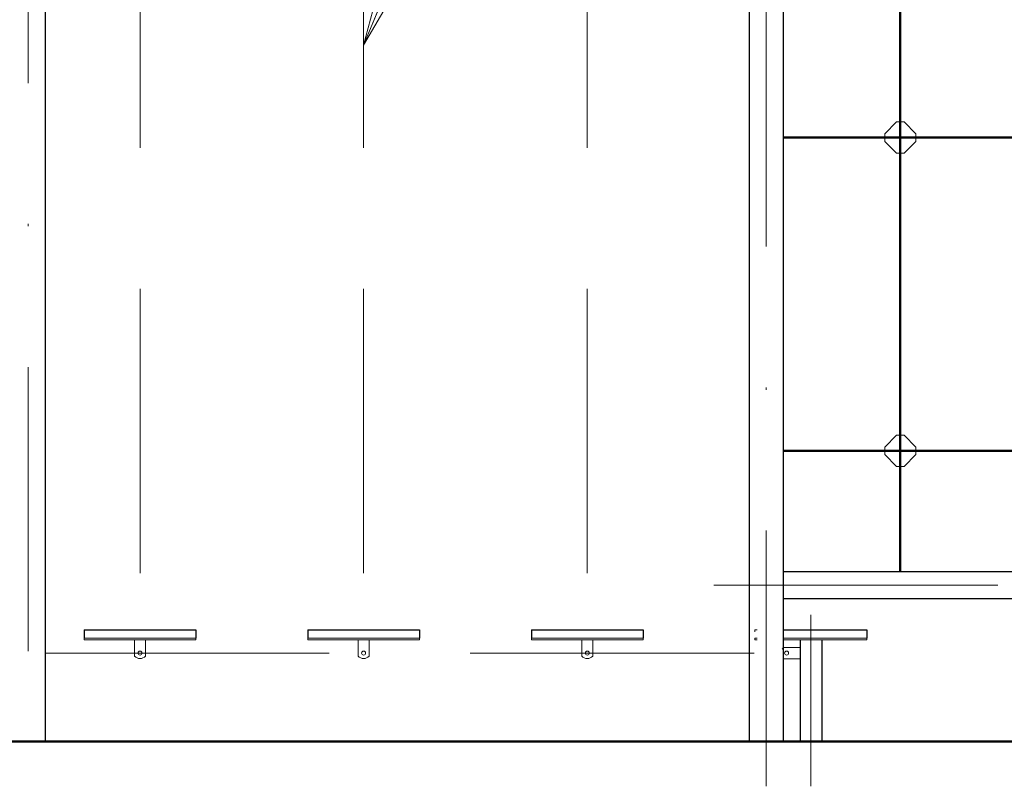
# Model space of a CAD drawing. Units: millimetres. Extents: x 25 to 405, y 15 to 281.
# Drawn here: x 222 to 266, y 93 to 127 of the extents above; entities that cross this region are included whole.
import ezdxf
from ezdxf.enums import TextEntityAlignment as Align

# ---------------------------------------------------------------- set-up
doc = ezdxf.new("R2010")
doc.units = ezdxf.units.MM
for name, pattern in [('DASHDOT', [25.3, 12.7, -6.3, 0, -6.3]), ('DASHED', [19, 12.7, -6.3]), ('DOT', [6.3, 0, -6.3])]:
    doc.linetypes.add(name, pattern=pattern)
doc.layers.add('用紙-GR15_01', color=7, linetype='Continuous')
doc.styles.add('ＭＳ ゴシック', font='txt')
doc.dimstyles.new('FX_DIMINFO', dxfattribs={"dimtxt": 2.5, "dimasz": 2, "dimexe": 1, "dimexo": 1, "dimgap": 0.2, "dimtad": 1, "dimdec": 1, "dimdsep": 46, "dimtxsty": 'ＭＳ ゴシック', "dimblk1": 'FXTIP_BLACKDOT_S', "dimblk2": 'FXTIP_BLACKDOT_E', "dimsah": 1, "dimcen": 2.5, "dimdle": 3, "dimadec": 1, "dimazin": 2, "dimtfac": 1, "dimtmove": 0, "dimatfit": 3, "dimldrblk": 'FXTIP_BLACKDOT_S', "dimfxl": 1, "dimtolj": 1, "dimarcsym": 0})

# ---------------------------------------------------------------- blocks, each defined once
blk = doc.blocks.new('FXTIP_ARROW_S')
at = {"color": 0, "linetype": 'Continuous', "lineweight": -2}
for q in [(-1, 0), (-0.991, 0.131), (-0.991, -0.131)]:
    blk.add_line((0, 0), q, dxfattribs=at)
blk = doc.blocks.new('FXDIM074')
at = {"layer": '用紙-GR15_01', "color": 8, "linetype": 'Continuous', "lineweight": 15}
for p, q in [((237.618, 126.047), (242.894, 138.673)), ((242.894, 138.673), (253.134, 138.673))]:
    blk.add_line(p, q, dxfattribs=at)
at = {"layer": '用紙-GR15_01', "color": 8, "linetype": 'Continuous', "lineweight": 15, "xscale": 2, "yscale": 2, "rotation": 247.3234531477837}
blk.add_blockref('FXTIP_ARROW_S', (237.618, 126.047), dxfattribs=at)
at = {"layer": '用紙-GR15_01', "color": 7, "linetype": 'Continuous', "lineweight": 20, "style": 'ＭＳ ゴシック', "width": 0.797239}
blk.add_text('６%%cチェーン', height=1.8939, dxfattribs=at).set_placement((248.014, 138.833), align=Align.BOTTOM_CENTER)
blk = doc.blocks.new('FXTIP_BLACKDOT_S')
at = {"color": 0, "linetype": 'Continuous', "lineweight": -2}
blk.add_line((0, 0), (-1, 0), dxfattribs=at)
at = {"color": 0, "linetype": 'Continuous', "lineweight": -2, "const_width": 0.2}
blk.add_lwpolyline([(-0.1, 0, 1), (0.1, 0, 1)], format="xyb", close=True, dxfattribs=at)
at = {"color": 0, "linetype": 'Continuous', "lineweight": -2}
blk.add_circle((0, 0), 0.2, dxfattribs=at)
blk = doc.blocks.new('FXTIP_BLACKDOT_E')
at = {"color": 0, "linetype": 'Continuous', "lineweight": -2}
blk.add_line((0, 0), (-1, 0), dxfattribs=at)
at = {"color": 0, "linetype": 'Continuous', "lineweight": -2, "const_width": 0.2}
blk.add_lwpolyline([(-0.1, 0, 1), (0.1, 0, 1)], format="xyb", close=True, dxfattribs=at)
at = {"color": 0, "linetype": 'Continuous', "lineweight": -2}
blk.add_circle((0, 0), 0.2, dxfattribs=at)
blk = doc.blocks.new('*D100')
at = {"layer": '用紙-GR15_01', "color": 8, "linetype": 'Continuous', "lineweight": 15}
for p, q in [((256.162, 163.939), (318.607, 163.939)), ((317.607, 94.906), (317.607, 163.939)), ((295.381, 94.906), (318.607, 94.906))]:
    blk.add_line(p, q, dxfattribs=at)
at = {"layer": '用紙-GR15_01', "color": 8, "linetype": 'Continuous', "lineweight": 15, "xscale": 2, "yscale": 2}
for name, p, rotation in [('FXTIP_BLACKDOT_E', (317.607, 163.939), 90), ('FXTIP_BLACKDOT_S', (317.607, 94.906), 270)]:
    blk.add_blockref(name, p, dxfattribs=dict(at, rotation=rotation))
at = {"layer": '用紙-GR15_01', "color": 7, "linetype": 'Continuous', "lineweight": 20, "style": 'ＭＳ ゴシック', "width": 0.730803}
blk.add_text('（３４５０）', height=1.8939, rotation=90, dxfattribs=at).set_placement((317.407, 129.423), align=Align.BOTTOM_CENTER)
blk = doc.blocks.new('BLKF124')
at = {"layer": '用紙-GR15_01', "color": 7, "linetype": 'Continuous', "lineweight": 20}
for p, q in [((260.918, 122.076), (261.448, 122.606)), ((261.788, 122.606), (261.448, 122.606)), ((261.788, 122.606), (262.318, 122.076)), ((260.918, 122.076), (260.918, 121.736)), ((262.318, 122.076), (262.318, 121.736)), ((260.918, 121.736), (261.448, 121.206)), ((261.788, 121.206), (262.318, 121.736)), ((261.788, 121.206), (261.448, 121.206))]:
    blk.add_line(p, q, dxfattribs=at)
blk = doc.blocks.new('BLKF133')
at = {"layer": '用紙-GR15_01', "color": 7, "linetype": 'Continuous', "lineweight": 20}
for p, q in [((260.918, 108.076), (261.448, 108.606)), ((261.788, 108.606), (261.448, 108.606)), ((261.788, 108.606), (262.318, 108.076)), ((260.918, 108.076), (260.918, 107.736)), ((262.318, 108.076), (262.318, 107.736)), ((260.918, 107.736), (261.448, 107.206)), ((261.788, 107.206), (262.318, 107.736)), ((261.788, 107.206), (261.448, 107.206))]:
    blk.add_line(p, q, dxfattribs=at)

msp = doc.modelspace()

# ---------------------------------------------------------------- linework, layer by layer
at = {"layer": '用紙-GR15_01', "color": 8, "linetype": 'DASHDOT', "lineweight": 15}
for p, q in [((255.618, 155.139), (255.618, 92.908)), ((222.618, 137.047), (222.618, 92.908)), ((253.273, 101.906), (297.618, 101.906)), ((257.618, 100.577), (257.618, 92.908))]:
    msp.add_line(p, q, dxfattribs=at)
at = {"layer": '用紙-GR15_01', "color": 3, "linetype": 'Continuous', "lineweight": 30}
for p, q in [((256.381, 154.997), (256.381, 94.906)), ((254.855, 154.832), (254.855, 94.906)), ((223.381, 135.669), (223.381, 94.906)), ((254.855, 135.906), (254.855, 94.906)), ((256.381, 135.906), (256.381, 94.906)), ((256.381, 102.511), (296.855, 102.511)), ((256.381, 101.301), (296.855, 101.301)), ((257.132, 99.462), (257.132, 94.906)), ((258.104, 99.462), (258.104, 94.906))]:
    msp.add_line(p, q, dxfattribs=at)
at = {"layer": '用紙-GR15_01', "color": 5, "linetype": 'Continuous', "lineweight": 50}
for p, q in [((261.618, 134.301), (261.618, 102.511)), ((256.381, 121.906), (267.618, 121.906)), ((256.381, 107.906), (296.855, 107.906))]:
    msp.add_line(p, q, dxfattribs=at)
at = {"layer": '用紙-GR15_01', "color": 7, "linetype": 'DASHED', "lineweight": 20}
for p, q in [((227.618, 134.143), (227.618, 99.526)), ((237.618, 134.143), (237.618, 99.526)), ((247.618, 134.143), (247.618, 99.526)), ((223.381, 98.862), (256.442, 98.862))]:
    msp.add_line(p, q, dxfattribs=at)
at = {"layer": '用紙-GR15_01', "color": 4, "linetype": 'Continuous', "lineweight": 30}
for p, q in [((225.118, 99.906), (225.118, 99.526)), ((225.118, 99.906), (230.118, 99.906)), ((230.118, 99.906), (230.118, 99.526)), ((235.118, 99.906), (235.118, 99.526)), ((235.118, 99.906), (240.118, 99.906)), ((240.118, 99.906), (240.118, 99.526)), ((245.118, 99.906), (245.118, 99.526)), ((245.118, 99.906), (250.118, 99.906)), ((250.118, 99.906), (250.118, 99.526)), ((256.381, 99.906), (260.118, 99.906)), ((260.118, 99.906), (260.118, 99.526))]:
    msp.add_line(p, q, dxfattribs=at)
at = {"layer": '用紙-GR15_01', "color": 6, "linetype": 'Continuous', "lineweight": 20}
for p, q in [((225.118, 99.526), (230.118, 99.526)), ((225.118, 99.462), (225.118, 99.526)), ((230.118, 99.462), (230.118, 99.526)), ((235.118, 99.526), (240.118, 99.526)), ((235.118, 99.462), (235.118, 99.526)), ((240.118, 99.462), (240.118, 99.526)), ((245.118, 99.526), (250.118, 99.526)), ((245.118, 99.462), (245.118, 99.526)), ((250.118, 99.462), (250.118, 99.526)), ((256.381, 99.526), (260.118, 99.526)), ((260.118, 99.462), (260.118, 99.526)), ((225.118, 99.462), (230.118, 99.462)), ((227.368, 98.723), (227.368, 99.462)), ((227.368, 99.462), (227.868, 99.462)), ((227.868, 99.462), (227.868, 98.723)), ((235.118, 99.462), (240.118, 99.462)), ((237.368, 98.723), (237.368, 99.462)), ((237.368, 99.462), (237.868, 99.462)), ((237.868, 99.462), (237.868, 98.723)), ((245.118, 99.462), (250.118, 99.462)), ((247.368, 98.723), (247.368, 99.462)), ((247.368, 99.462), (247.868, 99.462)), ((247.868, 99.462), (247.868, 98.723)), ((256.381, 99.462), (260.118, 99.462)), ((257.132, 99.112), (256.393, 99.112)), ((257.132, 98.612), (257.132, 99.112)), ((256.393, 98.612), (257.132, 98.612))]:
    msp.add_line(p, q, dxfattribs=at)
at = {"layer": '用紙-GR15_01', "color": 8, "linetype": 'DOT', "lineweight": 15}
for p, q in [((255.118, 99.906), (255.118, 99.526)), ((255.118, 99.906), (256.381, 99.906)), ((255.118, 99.526), (256.381, 99.526)), ((255.118, 99.462), (255.118, 99.526)), ((255.118, 99.462), (256.381, 99.462))]:
    msp.add_line(p, q, dxfattribs=at)
at = {"layer": '用紙-GR15_01', "color": 6, "linetype": 'Continuous', "lineweight": 50}
msp.add_line((119.957, 94.906), (325.481, 94.906), dxfattribs=at)
at = {"layer": '用紙-GR15_01', "color": 6, "linetype": 'Continuous', "lineweight": 20}
for centre in [(227.618, 98.862), (237.618, 98.862), (247.618, 98.862), (256.532, 98.862)]:
    msp.add_circle(centre, 0.09, dxfattribs=at)
at = {"layer": '用紙-GR15_01', "color": 8, "linetype": 'DOT', "lineweight": 15}
msp.add_arc((256.652, 98.862), 0.36, 136.017, 223.983, dxfattribs=at)
at = {"layer": '用紙-GR15_01', "color": 6, "linetype": 'Continuous', "lineweight": 20}
for centre in [(227.618, 98.982), (237.618, 98.982), (247.618, 98.982)]:
    msp.add_arc(centre, 0.36, 226.017, 313.983, dxfattribs=at)

# ---------------------------------------------------------------- block references
at = {"layer": '用紙-GR15_01', "color": 8, "linetype": 'Continuous', "lineweight": 15}
msp.add_blockref('FXDIM074', (0, 0), dxfattribs=at)
at = {"layer": '用紙-GR15_01', "color": 7, "linetype": 'Continuous', "lineweight": 20}
for name in ['BLKF124', 'BLKF133']:
    msp.add_blockref(name, (0, 0), dxfattribs=at)

# ---------------------------------------------------------------- dimensions: what is measured, and where the dimension line sits
at = {"layer": '用紙-GR15_01', "color": 8, "linetype": 'Continuous', "lineweight": 15}
dim = msp.add_linear_dim(base=(317.607, 163.939), p1=(294.381, 94.906), p2=(255.162, 163.939), angle=90, dimstyle='FX_DIMINFO', override={"dimblk1": 'FXTIP_BLACKDOT_S', "dimblk2": 'FXTIP_BLACKDOT_E', "dimsah": 1, "dimclrt": 7}, dxfattribs=at)
dim.commit()
dim.dimension.update_dxf_attribs({"geometry": '*D100', "text_midpoint": (317.407, 129.423)})

doc.saveas('drawing.dxf')
